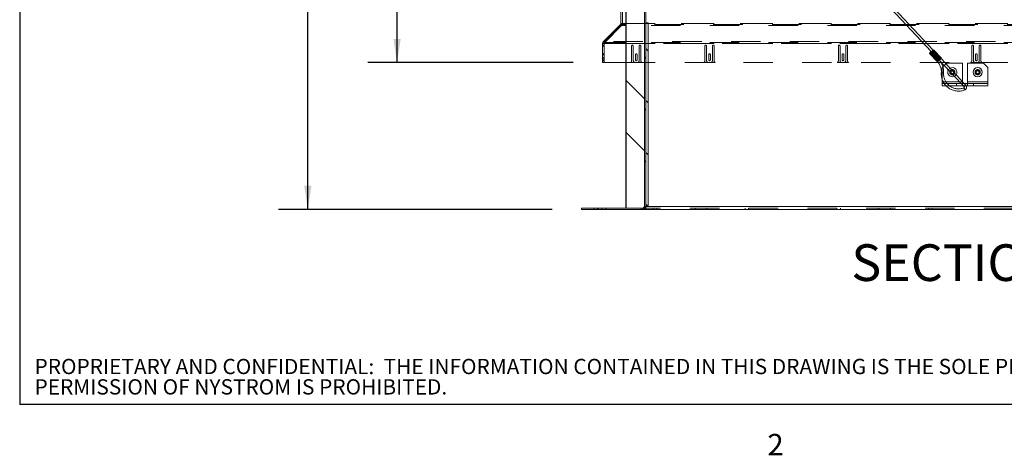
# Paper-space layout 'Top Level(2)' of a CAD drawing. Units: inches. Extents: x 0.1 to 10.8, y 0.2 to 8.4.
# Drawn here: x 0.3 to 3.7, y 0.2 to 1.7 of the extents above; entities that cross this region are included whole.
import ezdxf

# ---------------------------------------------------------------- set-up
doc = ezdxf.new("R2010")
doc.units = ezdxf.units.IN
doc.header["$MEASUREMENT"] = 0
doc.linetypes.add('HIDDEN', pattern=[0.075, 0.05, -0.025])
doc.layers.add('FORMAT', color=7, linetype='Continuous')
doc.layers.add('NYSTROM', color=7, linetype='Continuous')
doc.styles.add('SLDTEXTSTYLE0', font='TXT', dxfattribs={"width": 0.75})
doc.styles.add('SLDTEXTSTYLE1', font='TXT', dxfattribs={"width": 0.605})
doc.dimstyles.new('SLDDIMSTYLE7', dxfattribs={"dimtxt": 0.080892, "dimasz": 0.080892, "dimexe": 0, "dimexo": 0.0625, "dimgap": 0.020223, "dimtad": 0, "dimtih": 1, "dimtoh": 1, "dimlfac": 16, "dimrnd": 1e-09, "dimzin": 12, "dimdsep": 46, "dimtxsty": 'SLDTEXTSTYLE1', "dimsah": 1, "dimcen": 0.09, "dimadec": 0, "dimazin": 3, "dimtfac": 1, "dimtofl": 0, "dimtmove": 0, "dimatfit": 3, "dimfxl": 0, "dimfrac": 2, "dimtolj": 1, "dimtzin": 12, "dimarcsym": 0})

# ---------------------------------------------------------------- blocks, each defined once
blk = doc.blocks.new('SW_NOTE_30')
at = {"layer": 'NYSTROM', "color": 0, "attachment_point": 1, "style": 'SLDTEXTSTYLE0'}
for s, insert, char_height in [('PROPRIETARY AND CONFIDENTIAL:  THE INFORMATION CONTAINED IN THIS DRAWING IS THE SOLE PROPERTY OF NYSTROM.  ANY REPRODUCTION IN PART OR AS A WHOLE WITHOUT THE WRITTEN', (0, 0.0671), 0.0520833), ('PERMISSION OF NYSTROM IS PROHIBITED.', (0, -0.0023), 0.052083)]:
    blk.add_mtext(s, dxfattribs=dict(at, insert=insert, char_height=char_height))
blk = doc.blocks.new('*D50')
at = {"layer": 'FORMAT', "color": 8}
for p, q in [((2.3088, 4.2892), (1.2105, 4.2892)), ((1.3105, 4.2892), (1.3105, 2.7353)), ((1.3105, 1.0572), (1.3105, 2.6111)), ((2.142, 1.0572), (1.2105, 1.0572))]:
    blk.add_line(p, q, dxfattribs=at)
for points in [[(1.3105, 4.2892), (1.298, 4.2083), (1.3229, 4.2083)], [(1.3105, 1.0572), (1.3229, 1.1381), (1.298, 1.1381)]]:
    blk.add_solid(points, dxfattribs=at)
at = {"layer": 'FORMAT', "color": 8, "insert": (1.0993, 2.7185, 0.0002), "char_height": 0.08333, "attachment_point": 1, "style": 'SLDTEXTSTYLE1'}
blk.add_mtext('51 3/4"', dxfattribs=at)
blk = doc.blocks.new('*D51')
at = {"layer": 'FORMAT', "color": 8}
for p, q in [((2.3088, 4.2892), (1.5141, 4.2892)), ((1.6141, 4.2892), (1.6141, 2.9855)), ((1.6141, 1.5576), (1.6141, 2.8613)), ((2.2134, 1.5576), (1.5141, 1.5576))]:
    blk.add_line(p, q, dxfattribs=at)
for points in [[(1.6141, 4.2892), (1.6017, 4.2083), (1.6265, 4.2083)], [(1.6141, 1.5576), (1.6265, 1.6385), (1.6017, 1.6385)]]:
    blk.add_solid(points, dxfattribs=at)
at = {"layer": 'FORMAT', "color": 8, "insert": (1.403, 2.9687, 0.0002), "char_height": 0.08333, "attachment_point": 1, "style": 'SLDTEXTSTYLE1'}
blk.add_mtext('43 3/4"', dxfattribs=at)

psp = doc.layouts.new('Top Level(2)')

# ---------------------------------------------------------------- hatches: boundary and pattern name
at = {"linetype": 'Continuous', "lineweight": 0}
h = psp.add_hatch(dxfattribs=at)
h.set_pattern_fill('ANSI31', style=0)
edge = h.paths.add_edge_path(flags=0)
edge.add_line((2.455847, 1.8022987), (2.455847, 1.0673612))
edge.add_arc((2.450597, 1.0673612), 0.00525, 270, 360, ccw=False)
edge.add_line((2.450597, 1.0621112), (2.2420032, 1.0621112))
edge.add_line((2.2420032, 1.0621112), (2.2420032, 1.0572049))
edge.add_line((2.2420032, 1.0572049), (2.450597, 1.0572049))
edge.add_arc((2.450597, 1.0673612), 0.0101563, 270, 360)
edge.add_line((2.4607532, 1.0673612), (2.4607532, 1.8022987))
edge.add_line((2.4607532, 1.8022987), (2.455847, 1.8022987))
h = psp.add_hatch(dxfattribs=at)
h.set_pattern_fill('ANSI31', angle=90, style=0)
edge = h.paths.add_edge_path(flags=0)
edge.add_line((2.4646595, 1.7572049), (2.4695657, 1.7572049))
edge.add_line((2.4695657, 1.7572049), (2.4695657, 1.7970487))
edge.add_arc((2.4594095, 1.7970487), 0.0101563, 360, 450)
edge.add_line((2.4594095, 1.8072049), (2.385972, 1.8072049))
edge.add_arc((2.385972, 1.7970487), 0.0101563, 90, 180)
edge.add_line((2.3758157, 1.7970487), (2.3758157, 1.691318))
edge.add_arc((2.3705657, 1.691318), 0.00525, 315, 360, ccw=False)
edge.add_line((2.374278, 1.6876057), (2.3164103, 1.629738))
edge.add_arc((2.3235919, 1.6225565), 0.0101563, 135, 180)
edge.add_line((2.3134356, 1.6225565), (2.3134356, 1.5575753))
edge.add_line((2.3134356, 1.5575753), (2.3183419, 1.5575753))
edge.add_line((2.3183419, 1.5575753), (2.3183419, 1.6225565))
edge.add_arc((2.3235919, 1.6225565), 0.00525, 135, 180, ccw=False)
edge.add_line((2.3198796, 1.6262688), (2.3777473, 1.6841365))
edge.add_arc((2.3705657, 1.691318), 0.0101563, 315, 360)
edge.add_line((2.380722, 1.691318), (2.380722, 1.7970487))
edge.add_arc((2.385972, 1.7970487), 0.00525, 90, 180, ccw=False)
edge.add_line((2.385972, 1.8022987), (2.4594095, 1.8022987))
edge.add_arc((2.4594095, 1.7970487), 0.00525, 0, 90, ccw=False)
edge.add_line((2.4646595, 1.7970487), (2.4646595, 1.7572049))
h = psp.add_hatch(dxfattribs=at)
h.set_pattern_fill('ANSI32', angle=90, style=0)
h.paths.add_polyline_path([(2.455847, 1.7496112), (2.393347, 1.7496112), (2.393347, 1.0621112), (2.455847, 1.0621112)], flags=0)
h = psp.add_hatch(dxfattribs=at)
h.set_pattern_fill('ANSI31', angle=90, style=0)
h.paths.add_polyline_path([(2.4607532, 1.0679237), (2.4690032, 1.0679237), (2.4690032, 1.6929237), (2.4607532, 1.6929237)], flags=0)

# ---------------------------------------------------------------- linework, layer by layer
at = {"color": 8, "linetype": 'Continuous', "lineweight": 0}
for p in [(0.329927, 8.1920732), (10.629927, 0.3920732)]:
    psp.add_line(p, (0.329927, 0.3920732), dxfattribs=at)
at = {"color": 7, "linetype": 'Continuous', "lineweight": 15}
for p, q in [((3.4383501, 1.5999505), (2.4916164, 2.6145883)), ((2.4852447, 2.6099654), (3.4326983, 1.5945561)), ((2.3758157, 1.7970487), (2.3758157, 1.691318)), ((2.380722, 1.7970487), (2.380722, 1.691318)), ((2.455847, 1.8022987), (2.455847, 1.0673612)), ((2.4607532, 1.8022987), (2.4607532, 1.0673612)), ((2.3811813, 1.7613924), (2.3811813, 1.691318)), ((2.3929407, 1.0621112), (2.3929407, 1.7496112)), ((2.393347, 1.7496112), (2.393347, 1.0621112)), ((2.455847, 1.7496112), (2.455847, 1.0621112)), ((2.3164103, 1.629738), (2.374278, 1.6876057)), ((2.3198796, 1.6262688), (2.3777473, 1.6841365)), ((2.3780563, 1.6841365), (2.3207532, 1.6262688)), ((2.3780563, 1.6841365), (2.3780563, 1.6844594)), ((2.3811813, 1.6841365), (2.3780563, 1.6841365)), ((2.3811813, 1.6876057), (2.3800192, 1.6876057)), ((2.3811813, 1.691318), (2.3811813, 1.6841365)), ((2.4607532, 1.0679237), (2.4607532, 1.6929237)), ((2.4607532, 1.6929237), (2.4690032, 1.6929237)), ((2.4690032, 1.0679237), (2.4690032, 1.6929237)), ((2.3134356, 1.6225565), (2.3134356, 1.5575753)), ((2.3183419, 1.6225565), (2.3183419, 1.5575753)), ((2.3185657, 1.6225565), (2.3207532, 1.6225565)), ((2.3185657, 1.6225565), (2.3185657, 1.5575753)), ((2.3207532, 1.6262688), (2.3207532, 1.6271424)), ((2.3207532, 1.6262688), (2.3207532, 1.6225565)), ((3.4260217, 1.5898065), (3.4267037, 1.5890755)), ((3.42636, 1.5887561), (3.4530002, 1.5602052)), ((3.4572786, 1.564), (3.4306384, 1.5925509)), ((3.4324742, 1.5943428), (3.4317338, 1.5951363)), ((3.4628477, 1.5692039), (3.4362075, 1.5977548)), ((3.4667034, 1.5729987), (3.4400632, 1.6015497)), ((2.3134356, 1.5575753), (2.3183419, 1.5575753)), ((2.3185657, 1.5575753), (2.3929407, 1.5575753)), ((3.4593744, 1.5659667), (3.5336815, 1.4863299)), ((3.5443667, 1.4863299), (3.4650702, 1.571314)), ((3.4760799, 1.5480629), (3.4715377, 1.5435207)), ((3.484222, 1.5562049), (3.4816075, 1.5535905)), ((3.5379407, 1.5562049), (3.484222, 1.5562049)), ((3.5379407, 1.4932168), (3.5379407, 1.5562049)), ((3.609222, 1.5562049), (3.5555032, 1.5562049)), ((3.5555032, 1.5562049), (3.5555032, 1.4915799)), ((3.624847, 1.5405799), (3.609222, 1.5562049)), ((3.496722, 1.5208954), (3.4985213, 1.5240119)), ((3.5037532, 1.5168359), (3.5014095, 1.5208954)), ((3.5026057, 1.5310863), (3.5037532, 1.5330739)), ((3.5037532, 1.5330739), (3.506097, 1.5290144)), ((3.5043128, 1.5178051), (3.5037532, 1.5168359)), ((3.5107845, 1.5290144), (3.5084407, 1.5249549)), ((3.5850032, 1.5249549), (3.5826595, 1.5290144)), ((3.5826595, 1.5208954), (3.5850032, 1.5249549)), ((3.587347, 1.5290144), (3.5896907, 1.5330739)), ((3.5896907, 1.5168359), (3.587347, 1.5208954)), ((3.5896907, 1.5330739), (3.5920345, 1.5290144)), ((3.5920345, 1.5208954), (3.5896907, 1.5168359)), ((3.596722, 1.5290144), (3.5943782, 1.5249549)), ((3.5943782, 1.5249549), (3.596722, 1.5208954)), ((3.624847, 1.4915799), (3.624847, 1.5405799)), ((3.468597, 1.5021881), (3.468597, 1.4915799)), ((3.468597, 1.4915799), (3.468597, 1.4863299)), ((3.468597, 1.4863299), (3.468597, 1.4780799)), ((3.468597, 1.4863299), (3.4760396, 1.4863299)), ((3.468597, 1.4780799), (3.4827461, 1.4780799)), ((3.4858462, 1.4863299), (3.5176271, 1.4863299)), ((3.494652, 1.4780799), (3.5176271, 1.4780799)), ((3.5758169, 1.4863299), (3.5176271, 1.4863299)), ((3.5176271, 1.4780799), (3.5176271, 1.4863299)), ((3.5758169, 1.4780799), (3.5176271, 1.4780799)), ((3.5413794, 1.4780799), (3.5438659, 1.475415)), ((3.5438689, 1.475414), (3.5438659, 1.475415)), ((3.624847, 1.4915799), (3.5555032, 1.4915799)), ((3.5555032, 1.4915799), (3.5555032, 1.4863299)), ((3.5758169, 1.4863299), (3.5758169, 1.4780799)), ((3.624847, 1.4863299), (3.5758169, 1.4863299)), ((3.624847, 1.4780799), (3.5758169, 1.4780799)), ((3.624847, 1.4863299), (3.624847, 1.4915799)), ((3.624847, 1.4863299), (3.624847, 1.4780799)), ((2.2420032, 1.0621112), (2.2420032, 1.0572049)), ((2.2420032, 1.0621112), (2.450597, 1.0621112)), ((2.2420032, 1.0572049), (2.450597, 1.0572049)), ((2.455847, 1.0621112), (2.393347, 1.0621112)), ((2.450597, 1.0572049), (2.4607532, 1.0572049)), ((2.4607532, 1.0621112), (2.459291, 1.0621112)), ((2.4690032, 1.0679237), (2.4607532, 1.0679237)), ((2.4607532, 1.0673612), (4.7107532, 1.0673612)), ((2.4607532, 1.0572049), (2.4607532, 1.0673612)), ((4.7107532, 1.0572049), (2.4607532, 1.0572049))]:
    psp.add_line(p, q, dxfattribs=at)
at = {"color": 7, "linetype": 'HIDDEN', "lineweight": 0}
for p, q in [((2.3780563, 1.6876057), (2.3207532, 1.629738)), ((2.3777473, 1.6841365), (2.374278, 1.6876057)), ((2.3758157, 1.691318), (2.380722, 1.691318)), ((2.3780563, 1.6844594), (2.3780563, 1.6876057)), ((2.3800192, 1.6876057), (2.3780563, 1.6876057)), ((2.3811813, 1.691318), (4.7903251, 1.691318)), ((4.7903251, 1.6876057), (2.3811813, 1.6876057)), ((2.3929407, 1.691318), (4.7785657, 1.691318)), ((4.7785657, 1.6841365), (2.3929407, 1.6841365)), ((2.3183419, 1.6225565), (2.3134356, 1.6225565)), ((2.3183419, 1.6170128), (2.3134356, 1.6170128)), ((2.3183419, 1.6142003), (2.3134356, 1.6142003)), ((2.3198796, 1.6262688), (2.3164103, 1.629738)), ((2.3207532, 1.6271424), (2.3207532, 1.629738)), ((4.8507532, 1.629738), (2.3207532, 1.629738)), ((2.3207532, 1.6225565), (4.8507532, 1.6225565)), ((4.7785657, 1.6262688), (2.3929407, 1.6262688)), ((2.3929407, 1.6225565), (4.7785657, 1.6225565)), ((2.4123157, 1.5638878), (2.4123157, 1.6142003)), ((2.4179407, 1.6142003), (2.4179407, 1.5645128)), ((2.4379407, 1.5645128), (2.4379407, 1.6142003)), ((2.4435657, 1.6142003), (2.4435657, 1.5638878)), ((2.6616907, 1.5638878), (2.6616907, 1.6142003)), ((2.6673157, 1.6142003), (2.6673157, 1.5645128)), ((2.6873157, 1.5645128), (2.6873157, 1.6142003)), ((2.6929407, 1.6142003), (2.6929407, 1.5638878)), ((3.1157532, 1.5638878), (3.1157532, 1.6142003)), ((3.1213782, 1.6142003), (3.1213782, 1.5645128)), ((3.1413782, 1.5645128), (3.1413782, 1.6142003)), ((3.1470032, 1.6142003), (3.1470032, 1.5638878)), ((3.5698157, 1.5638878), (3.5698157, 1.6142003)), ((3.5754407, 1.6142003), (3.5754407, 1.5645128)), ((3.5954407, 1.5645128), (3.5954407, 1.6142003)), ((3.6010657, 1.6142003), (3.6010657, 1.5638878)), ((2.3183419, 1.5874816), (2.3134356, 1.5874816)), ((2.3183419, 1.5846691), (2.3134356, 1.5846691)), ((2.4251282, 1.5668566), (2.4251282, 1.5846691)), ((2.4307532, 1.5846691), (2.4307532, 1.5668566)), ((2.6745032, 1.5668566), (2.6745032, 1.5846691)), ((2.6801282, 1.5846691), (2.6801282, 1.5668566)), ((3.1285657, 1.5668566), (3.1285657, 1.5846691)), ((3.1341907, 1.5846691), (3.1341907, 1.5668566)), ((3.4267037, 1.5890755), (3.4526619, 1.5612555)), ((3.4280731, 1.5903552), (3.4547133, 1.5618043)), ((3.4568558, 1.564), (3.4302157, 1.5925509)), ((3.4587044, 1.5656541), (3.4320642, 1.594205)), ((3.4323302, 1.594205), (3.4589703, 1.5656541)), ((3.458374, 1.5665854), (3.4324742, 1.5943428)), ((3.4326983, 1.5945561), (3.4593744, 1.5659667)), ((3.4340931, 1.5961008), (3.4607332, 1.5675498)), ((3.4609992, 1.5675498), (3.434359, 1.5961008)), ((3.462425, 1.5692039), (3.4357848, 1.5977548)), ((3.4649903, 1.5713996), (3.4383501, 1.5999505)), ((3.4650702, 1.571314), (3.4383501, 1.5999505)), ((3.5826282, 1.5668566), (3.5826282, 1.5846691)), ((3.5882532, 1.5846691), (3.5882532, 1.5668566)), ((2.3183419, 1.5668566), (2.3134356, 1.5668566)), ((2.3183419, 1.5645128), (2.3134356, 1.5645128)), ((2.3134356, 1.5640441), (2.3183419, 1.5640441)), ((2.3183419, 1.5638878), (2.3134356, 1.5638878)), ((2.3183419, 1.5582628), (2.3134356, 1.5582628)), ((2.3183419, 1.5582003), (2.3134356, 1.5582003)), ((2.3929407, 1.5575753), (4.7785657, 1.5575753)), ((2.4472244, 1.5582003), (2.408657, 1.5582003)), ((2.4241907, 1.5582628), (2.4316907, 1.5582628)), ((2.6965994, 1.5582003), (2.658032, 1.5582003)), ((2.6735657, 1.5582628), (2.6810657, 1.5582628)), ((3.1506619, 1.5582003), (3.1120945, 1.5582003)), ((3.1276282, 1.5582628), (3.1351282, 1.5582628)), ((3.4526619, 1.5612555), (3.4535413, 1.5602518)), ((3.458374, 1.5665854), (3.4583709, 1.5665864)), ((3.4589774, 1.5658935), (3.458374, 1.5665854)), ((3.4715377, 1.5435207), (3.468597, 1.5405799)), ((3.4816075, 1.5535905), (3.4760799, 1.5480629)), ((3.6047244, 1.5582003), (3.566157, 1.5582003)), ((3.5816907, 1.5582628), (3.5891907, 1.5582628)), ((3.468597, 1.5405799), (3.468597, 1.5021881)), ((3.4990657, 1.5249549), (3.496722, 1.5290144)), ((3.4985213, 1.5240119), (3.4990657, 1.5249549)), ((3.5014095, 1.5290144), (3.5026057, 1.5310863)), ((3.506097, 1.5208954), (3.5043128, 1.5178051)), ((3.5084407, 1.5249549), (3.5107845, 1.5208954)), ((3.5379407, 1.4915799), (3.468597, 1.4915799)), ((3.4819797, 1.4915799), (3.4729237, 1.4915799)), ((3.4760396, 1.4863299), (3.4858462, 1.4863299)), ((3.4827461, 1.4780799), (3.494652, 1.4780799)), ((3.5379407, 1.4915799), (3.5287828, 1.4915799)), ((3.5336815, 1.4863299), (3.5413794, 1.4780799)), ((3.5379407, 1.4915799), (3.5379407, 1.4932168)), ((3.5379407, 1.4863299), (3.5379407, 1.4915799)), ((3.5379407, 1.4863299), (3.5379407, 1.4780799)), ((3.549578, 1.4807448), (3.5443667, 1.4863299)), ((3.624847, 1.4915799), (3.5555032, 1.4915799)), ((3.5555032, 1.4863299), (3.5555032, 1.4780799)), ((2.284972, 1.0621112), (2.284972, 1.0572049)), ((2.2986282, 1.0621112), (2.2986282, 1.0572049)), ((2.3103782, 1.0572049), (2.3103782, 1.0621112)), ((2.3240345, 1.0572049), (2.3240345, 1.0621112)), ((2.4448157, 1.0572049), (2.4448157, 1.0621112)), ((2.450597, 1.0621112), (2.450597, 1.0572049)), ((2.455847, 1.0673612), (2.4607532, 1.0673612)), ((2.459291, 1.0621112), (2.455847, 1.0621112)), ((2.4607532, 1.0673612), (4.7107532, 1.0673612)), ((4.7107532, 1.0621112), (2.4607532, 1.0621112)), ((2.4861282, 1.0621112), (2.4861282, 1.0572049)), ((2.4978782, 1.0572049), (2.4978782, 1.0621112)), ((2.628722, 1.0621112), (2.628722, 1.0572049)), ((2.6677845, 1.0572049), (2.6677845, 1.0621112)), ((2.7986282, 1.0621112), (2.7986282, 1.0572049)), ((2.8103782, 1.0572049), (2.8103782, 1.0621112)), ((3.1111282, 1.0621112), (3.1111282, 1.0572049)), ((3.1228782, 1.0572049), (3.1228782, 1.0621112)), ((3.253722, 1.0621112), (3.253722, 1.0572049)), ((3.2927845, 1.0572049), (3.2927845, 1.0621112)), ((3.4236282, 1.0621112), (3.4236282, 1.0572049)), ((3.4353782, 1.0572049), (3.4353782, 1.0621112))]:
    psp.add_line(p, q, dxfattribs=at)
at = {"color": 8, "linetype": 'Continuous', "lineweight": 15}
for p, q in [((2.3811813, 1.691318), (2.3929407, 1.691318)), ((2.3929407, 1.6841365), (2.3811813, 1.6841365)), ((2.3929407, 1.6262688), (2.3207532, 1.6262688)), ((2.3207532, 1.6225565), (2.3929407, 1.6225565)), ((3.4729237, 1.4915799), (3.468597, 1.4915799)), ((3.5287828, 1.4915799), (3.4819797, 1.4915799))]:
    psp.add_line(p, q, dxfattribs=at)
at = {"color": 7, "linetype": 'Continuous', "lineweight": 15, "flags": 128}
for points in [[(3.4317308, 1.5951373), (3.4314568, 1.5949344), (3.4307902, 1.5943565), (3.4298324, 1.5934916), (3.4287293, 1.5924714), (3.4276488, 1.5914512), (3.4267554, 1.5905863), (3.4261851, 1.5900084), (3.4260247, 1.5898054), (3.4262987, 1.5900084), (3.4269653, 1.5905863), (3.4279231, 1.5914512), (3.4290262, 1.5924714), (3.4301067, 1.5934916), (3.4310001, 1.5943565), (3.4315704, 1.5949344), (3.4317308, 1.5951373)], [(3.4306384, 1.5925509), (3.4290676, 1.5910981), (3.4277038, 1.5898665), (3.4267545, 1.5890436), (3.4263643, 1.5887546), (3.4265927, 1.5890436), (3.4266635, 1.5891186)], [(3.4323302, 1.594205), (3.4312322, 1.5931648), (3.4303886, 1.5923803)], [(3.4323548, 1.5944707), (3.4325669, 1.5946661), (3.4325824, 1.5946803)], [(3.4382695, 1.6000369), (3.4387195, 1.6004392), (3.4396687, 1.6012621), (3.4400589, 1.6015511), (3.4398305, 1.6012621), (3.4390184, 1.6004392), (3.4377462, 1.5992076), (3.4362075, 1.5977548)], [(3.5107004, 1.5109593), (3.5074925, 1.5097839), (3.5037532, 1.5093299)]]:
    psp.add_lwpolyline(points, dxfattribs=at)
at = {"color": 7, "linetype": 'HIDDEN', "lineweight": 0, "flags": 128}
for points in [[(3.4303886, 1.5923803), (3.4300849, 1.592101), (3.4290751, 1.5911869), (3.4283671, 1.5905712), (3.4280762, 1.5903542), (3.4282497, 1.5905712), (3.4288595, 1.5911869), (3.4298062, 1.592101), (3.4309358, 1.5931648), (3.4320642, 1.594205), (3.4320642, 1.594205)], [(3.4320642, 1.594205), (3.4323112, 1.5944307), (3.4323548, 1.5944707)], [(3.4357848, 1.5977548), (3.4373556, 1.5992076), (3.4382695, 1.6000369)], [(3.4583709, 1.5665864), (3.458097, 1.5663835), (3.4574303, 1.5658056), (3.4564726, 1.5649407), (3.4553695, 1.5639205), (3.454289, 1.5629002), (3.4533956, 1.5620353), (3.4528253, 1.5614574), (3.4526649, 1.5612545), (3.4529389, 1.5614574), (3.4536055, 1.5620353), (3.4545632, 1.5629002), (3.4556663, 1.5639205), (3.4567469, 1.5649407), (3.4576403, 1.5658056), (3.4582106, 1.5663835), (3.458374, 1.5665854)], [(3.4589703, 1.5656541), (3.4578724, 1.5646138), (3.4567251, 1.5635501), (3.4557152, 1.5626359), (3.4550072, 1.5620203), (3.4547163, 1.5618033), (3.4548899, 1.5620203), (3.4554997, 1.5626359), (3.4564464, 1.5635501), (3.4575759, 1.5646138), (3.4587044, 1.5656541)], [(3.4607332, 1.5675498), (3.4618312, 1.5685901), (3.4629785, 1.5696538), (3.4639883, 1.570568), (3.4646963, 1.5711836), (3.4649872, 1.5714006), (3.4648137, 1.5711836), (3.4642039, 1.570568), (3.4632572, 1.5696538), (3.4621276, 1.5685901), (3.4609992, 1.5675498)], [(3.5438659, 1.475415), (3.5440293, 1.4756169), (3.5445996, 1.4761948), (3.545493, 1.4770597), (3.5465735, 1.4780799), (3.5476766, 1.4791001), (3.5486344, 1.479965), (3.549301, 1.4805429), (3.549575, 1.4807459), (3.5494146, 1.4805429), (3.5488443, 1.479965), (3.5479509, 1.4791001), (3.5468704, 1.4780799), (3.5468704, 1.4780799)]]:
    psp.add_lwpolyline(points, dxfattribs=at)
at = {"color": 7, "linetype": 'HIDDEN', "lineweight": 0}
for centre, radius in [((3.5037532, 1.5249549), 0.0087812), ((3.5037532, 1.5249549), 0.0078125), ((3.5037532, 1.5249549), 0.0068125), ((3.5037532, 1.5249549), 0.0051062), ((3.5896907, 1.5249549), 0.0087812), ((3.5896907, 1.5249549), 0.0078125), ((3.5896907, 1.5249549), 0.0068125), ((3.5896907, 1.5249549), 0.0051062)]:
    psp.add_circle(centre, radius, dxfattribs=at)
at = {"color": 7, "linetype": 'Continuous', "lineweight": 15}
psp.add_circle((3.5896907, 1.5249549), 0.015625, dxfattribs=at)
for centre, radius, start, end in [((2.3705657, 1.691318), 0.00525, 315, 0), ((2.3705657, 1.691318), 0.0101562, 315, 0), ((2.3235919, 1.6225565), 0.0101563, 135, 180), ((2.3235919, 1.6225565), 0.00525, 135, 180), ((4.1972901, 0.7776798), 1.1188251, 132.8633052, 133.2536366), ((3.510509, 1.5125733), 0.1130294, 132.3546828, 133.762259), ((3.3942649, 1.6416603), 0.0606895, 311.3489632, 316.5859341), ((3.4297364, 1.5907425), 0.0383892, 307.3006324, 315.8439306), ((4.2239302, 0.7491289), 1.1188251, 132.8633052, 133.2536366), ((3.4292119, 1.6072348), 0.0507712, 311.4906092, 317.5986002), ((3.5037532, 1.5249549), 0.015625, 149.6353239, 270), ((3.5037532, 1.5249549), 0.015625, 325.3745071, 120.6598343), ((2.450597, 1.0673612), 0.00525, 270, 0), ((2.450597, 1.0673612), 0.0101563, 270, 0)]:
    psp.add_arc(centre, radius, start, end, dxfattribs=at)
at = {"color": 7, "linetype": 'HIDDEN', "lineweight": 0}
for centre, radius, start, end in [((2.4151282, 1.6142003), 0.0028125, 0, 180), ((2.4407532, 1.6142003), 0.0028125, 0, 180), ((2.6645032, 1.6142003), 0.0028125, 0, 180), ((2.6901282, 1.6142003), 0.0028125, 0, 180), ((3.1185657, 1.6142003), 0.0028125, 0, 180), ((3.1441907, 1.6142003), 0.0028125, 0, 180), ((3.5726282, 1.6142003), 0.0028125, 0, 180), ((3.5982532, 1.6142003), 0.0028125, 0, 180), ((2.4279407, 1.5846691), 0.0028125, 0, 180), ((2.6773157, 1.5846691), 0.0028125, 0, 180), ((3.1313782, 1.5846691), 0.0028125, 0, 180), ((3.5021397, 1.514562), 0.1060912, 132.6833247, 135.3511994), ((2.6691331, 2.4126259), 1.1188251, 312.8633052, 313.2536366), ((3.3564277, 1.6771877), 0.1122809, 312.7071311, 313.7652836), ((3.4686391, 1.5621788), 0.0484162, 128.7259328, 135.5221793), ((3.5854407, 1.5846691), 0.0028125, 0, 180), ((2.4060657, 1.5638878), 0.00625, 294.4946485, 360), ((2.4241907, 1.5645128), 0.00625, 180, 270), ((2.4279407, 1.5668566), 0.0028125, 180, 0), ((2.4316907, 1.5645128), 0.00625, 270, 360), ((2.4498157, 1.5638878), 0.00625, 180, 245.5053515), ((2.6554407, 1.5638878), 0.00625, 294.4946485, 360), ((2.6735657, 1.5645128), 0.00625, 180, 270), ((2.6773157, 1.5668566), 0.0028125, 180, 0), ((2.6810657, 1.5645128), 0.00625, 270, 360), ((2.6991907, 1.5638878), 0.00625, 180, 245.5053515), ((3.1095032, 1.5638878), 0.00625, 294.4946485, 360), ((3.1276282, 1.5645128), 0.00625, 180, 270), ((3.1313782, 1.5668566), 0.0028125, 180, 0), ((3.1351282, 1.5645128), 0.00625, 270, 360), ((3.1532532, 1.5638878), 0.00625, 180, 245.5053515), ((3.4904916, 1.5259691), 0.0507712, 131.4906092, 137.5986002), ((2.6957733, 2.384075), 1.1188251, 312.8633052, 313.2536366), ((3.3825544, 1.6491815), 0.1130294, 312.3546828, 313.762259), ((3.5371491, 1.4840224), 0.1130294, 132.3546828, 133.762259), ((3.4899671, 1.5424614), 0.0383892, 127.3006324, 135.8439306), ((3.5635657, 1.5638878), 0.00625, 294.4946485, 360), ((3.5816907, 1.5645128), 0.00625, 180, 270), ((3.5854407, 1.5668566), 0.0028125, 180, 0), ((3.5891907, 1.5645128), 0.00625, 270, 360), ((3.6073157, 1.5638878), 0.00625, 180, 245.5053515), ((3.5059727, 2.0354119), 0.5139051, 265.5605108, 266.4315424), ((3.5037532, 1.5249549), 0.015625, 120.6598343, 149.6353239), ((3.5037532, 1.5249549), 0.015625, 296.3990174, 325.3745071), ((3.5787151, 1.4813344), 0.0370038, 195.2036105, 207.3222987)]:
    psp.add_arc(centre, radius, start, end, dxfattribs=at)
at = {"color": 8, "linetype": 'Continuous', "lineweight": 15}
for centre, radius, start, end in [((3.4341844, 1.0098148), 0.5142311, 85.5607869, 86.4312663), ((3.5177383, 1.5078559), 0.0416568, 308.8500203, 314.3737743), ((3.5027565, 1.451776), 0.0448804, 16.2700268, 26.2558824)]:
    psp.add_arc(centre, radius, start, end, dxfattribs=at)
at = {"color": 7, "linetype": 'Continuous', "lineweight": 15}
for points, knots in [([(3.4535413, 1.5602518), (3.4539503, 1.5597929), (3.4557518, 1.5577717), (3.4585361, 1.5538379), (3.4615821, 1.5483321), (3.4639077, 1.5424778), (3.4654992, 1.5363842), (3.4663063, 1.5302497), (3.4663651, 1.5257821), (3.4662169, 1.5234252), (3.4661932, 1.5230487)], [0, 0, 0, 0, 0.045728069, 0.201400199, 0.357144917, 0.512888078, 0.668629784, 0.824370321, 0.971948146, 1, 1, 1, 1]), ([(3.4739866, 1.5225032), (3.4740491, 1.5237248), (3.4742262, 1.5271927), (3.4739115, 1.532922), (3.4728067, 1.5395916), (3.4709309, 1.5460899), (3.4683272, 1.5523327), (3.4650097, 1.5582218), (3.4618108, 1.5627187), (3.4596452, 1.5651452), (3.4589774, 1.5658935)], [0, 0, 0, 0, 0.0777774145, 0.2208032301, 0.36388485, 0.5069664373, 0.6500476749, 0.793128325, 0.9362081808, 1, 1, 1, 1]), ([(3.4661932, 1.5230487), (3.4661308, 1.5218272), (3.4659536, 1.5183593), (3.4662684, 1.51263), (3.4673733, 1.5059606), (3.4692483, 1.4994615), (3.4718548, 1.4932213), (3.4751619, 1.4873225), (3.4791246, 1.4818433), (3.4836907, 1.4768564), (3.4887995, 1.4724279), (3.4943833, 1.4686167), (3.5003679, 1.4654733), (3.506674, 1.4630394), (3.5132181, 1.4613469), (3.5199128, 1.4604197), (3.5266711, 1.4602653), (3.5333967, 1.4609028), (3.5398375, 1.4622221), (3.5438989, 1.4636619), (3.5458395, 1.4643499)], [0, 0, 0, 0, 0.0311375862, 0.0883968648, 0.1456784844, 0.2029600909, 0.2602415573, 0.3175227886, 0.3748037019, 0.4320842311, 0.48936433, 0.5466439755, 0.6039231683, 0.6612019329, 0.718480317, 0.7757583884, 0.8330362315, 0.890313943, 0.9475915992, 1, 1, 1, 1]), ([(3.5430045, 1.4716299), (3.5420103, 1.4712642), (3.5390524, 1.4701765), (3.5339448, 1.4689155), (3.5277028, 1.4681365), (3.5214083, 1.4681446), (3.5151638, 1.4689278), (3.5090635, 1.4704775), (3.5032011, 1.4727689), (3.4976662, 1.4757673), (3.4925438, 1.4794267), (3.487912, 1.4836912), (3.4838419, 1.4884953), (3.4803955, 1.4937657), (3.4776266, 1.4994215), (3.4755734, 1.5053765), (3.4742834, 1.5115382), (3.4737638, 1.517286), (3.4739199, 1.5209414), (3.4739866, 1.5225032)], [0, 0, 0, 0, 0.0311402878, 0.0926446519, 0.1541784575, 0.2157126661, 0.2772470812, 0.3387814756, 0.4003156786, 0.4618495315, 0.5233828976, 0.58491567, 0.6464477783, 0.7079791928, 0.7695099261, 0.8310400321, 0.8925696026, 0.9540987617, 1, 1, 1, 1]), ([(3.5014095, 1.5208954), (3.5004192, 1.5208954), (3.4988252, 1.5208954), (3.4972998, 1.5208954), (3.496722, 1.5208954)], [0, 0, 0, 0, 0.6212275577, 1, 1, 1, 1]), ([(3.506097, 1.5290144), (3.5070872, 1.5290144), (3.5086812, 1.5290144), (3.5102067, 1.5290144), (3.5107845, 1.5290144)], [0, 0, 0, 0, 0.621227558, 1, 1, 1, 1]), ([(3.5826595, 1.5290144), (3.582927, 1.5290144), (3.5835008, 1.5290144), (3.5850493, 1.5290144), (3.586359, 1.5290144), (3.587347, 1.5290144)], [0, 0, 0, 0, 0.176660625, 0.378879494, 1, 1, 1, 1]), ([(3.587347, 1.5208954), (3.5863567, 1.5208954), (3.5847627, 1.5208954), (3.5832373, 1.5208954), (3.5826595, 1.5208954)], [0, 0, 0, 0, 0.6212275577, 1, 1, 1, 1]), ([(3.5920345, 1.5290144), (3.5930247, 1.5290144), (3.5946187, 1.5290144), (3.5961442, 1.5290144), (3.596722, 1.5290144)], [0, 0, 0, 0, 0.621227558, 1, 1, 1, 1]), ([(3.596722, 1.5208954), (3.5964544, 1.5208954), (3.5958807, 1.5208954), (3.5943322, 1.5208954), (3.5930225, 1.5208954), (3.5920345, 1.5208954)], [0, 0, 0, 0, 0.1766606255, 0.3788794938, 1, 1, 1, 1]), ([(3.5438659, 1.475415), (3.5439573, 1.4753056), (3.5442339, 1.4749744), (3.5445045, 1.4742788), (3.5445145, 1.4733831), (3.5441876, 1.4725457), (3.5436415, 1.4719371), (3.5431905, 1.4717196), (3.5430045, 1.4716299)], [0, 0, 0, 0, 0.093840963, 0.284170048, 0.477452107, 0.670683487, 0.864168947, 1, 1, 1, 1]), ([(3.5458395, 1.4643499), (3.5464023, 1.4646049), (3.5478183, 1.4652467), (3.5497487, 1.4668852), (3.5513569, 1.4692193), (3.5522734, 1.4719256), (3.5523612, 1.4747446), (3.5519982, 1.4768798), (3.5514065, 1.4778842), (3.5512912, 1.4780799)], [0, 0, 0, 0, 0.111622875, 0.280824942, 0.450336202, 0.619864579, 0.789410626, 0.958971489, 1, 1, 1, 1])]:
    psp.add_open_spline(points, degree=3, knots=knots, dxfattribs=at)
at = {"color": 7, "linetype": 'HIDDEN', "lineweight": 0}
for points, knots in [([(3.496722, 1.5290144), (3.4969895, 1.5290144), (3.4975633, 1.5290144), (3.4991118, 1.5290144), (3.5004215, 1.5290144), (3.5014095, 1.5290144)], [0, 0, 0, 0, 0.176660625, 0.378879494, 1, 1, 1, 1]), ([(3.5107845, 1.5208954), (3.5105169, 1.5208954), (3.5099432, 1.5208954), (3.5083947, 1.5208954), (3.507085, 1.5208954), (3.506097, 1.5208954)], [0, 0, 0, 0, 0.1766606255, 0.3788794938, 1, 1, 1, 1]), ([(3.5512912, 1.4780799), (3.5509828, 1.4787258), (3.5505222, 1.4796903), (3.5498125, 1.4804829), (3.549578, 1.4807448)], [0, 0, 0, 0, 0.669601994, 1, 1, 1, 1])]:
    psp.add_open_spline(points, degree=3, knots=knots, dxfattribs=at)
at = {"layer": 'FORMAT'}
for p in [(0.329927, 8.1920732), (10.629927, 0.3920732)]:
    psp.add_line(p, (0.329927, 0.3920732), dxfattribs=at)

# ---------------------------------------------------------------- block references
at = {"layer": 'NYSTROM'}
psp.add_blockref('SW_NOTE_30', (0.3804137, 0.4809928), dxfattribs=at)

# ---------------------------------------------------------------- texts
at = {"layer": 'FORMAT', "color": 7, "insert": (3.6740076, 0.9384581), "char_height": 0.125, "attachment_point": 2, "style": 'SLDTEXTSTYLE1'}
psp.add_mtext('SECTION C-C', dxfattribs=at)
at = {"layer": 'FORMAT', "insert": (2.8744907, 0.2922769), "char_height": 0.0729167, "attachment_point": 1, "style": 'SLDTEXTSTYLE1'}
psp.add_mtext('2', dxfattribs=at)

# ---------------------------------------------------------------- dimensions: what is measured, and where the dimension line sits
at = {"layer": 'FORMAT', "color": 8}
for base, p1, picture, middle in [((1.3104592, 4.2892111), (2.2420032, 1.0572049), '*D50', (1.3104592, 2.673208)), ((1.6140958, 4.2892111), (2.3134356, 1.5575753), '*D51', (1.6140958, 2.9233932))]:
    dim = psp.add_linear_dim(base=base, p1=p1, p2=(2.4088295, 4.2892111), angle=90, dimstyle='SLDDIMSTYLE7', dxfattribs=at)
    dim.commit()
    dim.dimension.update_dxf_attribs({"geometry": picture, "text_midpoint": middle, "dimtype": 160})

doc.saveas('drawing.dxf')
